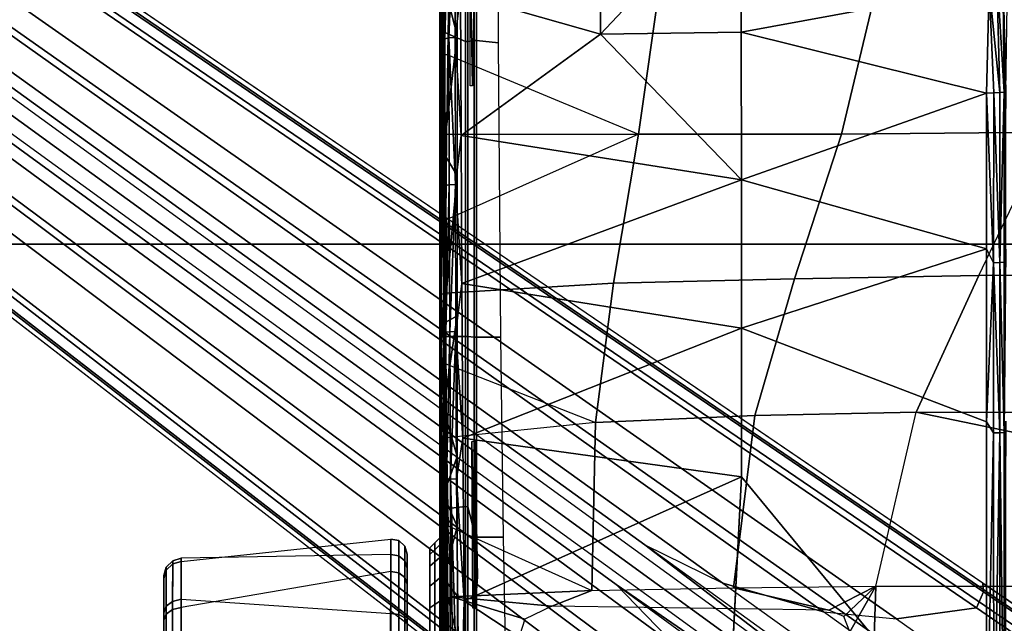
# Model space of a CAD drawing. Units: inches. Extents: x -2 to 159, y -6 to 115.
# Drawn here: x 21 to 25, y 24 to 27 of the extents above; entities that cross this region are included whole.
import ezdxf

# ---------------------------------------------------------------- set-up
doc = ezdxf.new("R2010")
doc.units = ezdxf.units.IN
doc.header["$MEASUREMENT"] = 0
for name, color, linetype in [('SEAT-BASE', 5, 'Continuous'), ('SEAT-CHASSIS', 5, 'Continuous'), ('SEAT-FABRIC', 5, 'Continuous')]:
    doc.layers.add(name, color=color, linetype=linetype)

# ---------------------------------------------------------------- blocks, each defined once
blk = doc.blocks.new('1cosm_midback_arms_0t')
at = {"layer": 'SEAT-BASE'}
for points in [[(7.2914, 10.7637, 4.6922), (0.4658, 1.9393, 7.7766), (0.4424, 1.9419, 7.726), (7.2698, 10.763, 4.6427)], [(7.2698, 10.763, 4.6427), (6.8454, 10.211, 4.77), (0.9754, 2.6298, 7.4436), (0.4424, 1.9419, 7.726)], [(7.3323, 10.7417, 4.7197), (0.508, 1.9129, 7.8018), (0.4658, 1.9393, 7.7766), (7.2914, 10.7637, 4.6922)], [(7.4859, 10.63, 4.7496), (0.7962, 1.7036, 7.8317), (0.508, 1.9129, 7.8018), (7.3323, 10.7417, 4.7197)], [(7.6412, 10.5172, 4.7597), (1.0852, 1.4936, 7.8418), (0.7962, 1.7036, 7.8317), (7.4859, 10.63, 4.7496)], [(7.7965, 10.4044, 4.7496), (1.3742, 1.2836, 7.8317), (1.0852, 1.4936, 7.8418), (7.6412, 10.5172, 4.7597)], [(7.9501, 10.2928, 4.7197), (1.6623, 1.0743, 7.8018), (1.3742, 1.2836, 7.8317), (7.7965, 10.4044, 4.7496)], [(7.9837, 10.2607, 4.6922), (1.7004, 1.0423, 7.7766), (1.6623, 1.0743, 7.8018), (7.9501, 10.2928, 4.7197)], [(7.9897, 10.2399, 4.6427), (1.7101, 1.0208, 7.726), (1.7004, 1.0423, 7.7766), (7.9837, 10.2607, 4.6922)], [(1.7101, 1.0208, 7.726), (2.1997, 1.7404, 7.4436), (7.5959, 9.6658, 4.77), (7.9897, 10.2399, 4.6427)], [(6.8454, 10.211, 4.77), (0.9754, 2.6298, 7.4436), (0.9834, 2.5971, 7.3655), (6.8519, 10.1815, 4.7009)], [(6.8519, 10.1815, 4.7009), (0.9834, 2.5971, 7.3655), (1.0298, 2.5447, 7.3173), (6.8892, 10.1359, 4.6539)], [(6.8892, 10.1359, 4.6539), (1.0298, 2.5447, 7.3173), (1.343, 2.6014, 7.1322), (6.9772, 10.0734, 4.5728)], [(6.8892, 10.1359, 4.6539), (1.0298, 2.5447, 7.3173), (1.343, 2.6014, 7.1322), (6.9772, 10.0734, 4.5728)], [(6.9772, 10.0734, 4.5728), (1.343, 2.6014, 7.1322), (1.6073, 2.7163, 6.9012), (7.0442, 10.0311, 4.4629)], [(6.9772, 10.0734, 4.5728), (1.343, 2.6014, 7.1322), (1.6073, 2.7163, 6.9012), (7.0442, 10.0311, 4.4629)], [(7.0442, 10.0311, 4.4629), (1.6073, 2.7163, 6.9012), (1.9486, 2.9467, 6.4814), (7.1217, 9.9895, 4.2405)], [(7.0442, 10.0311, 4.4629), (1.6073, 2.7163, 6.9012), (1.9486, 2.9467, 6.4814), (7.1217, 9.9895, 4.2405)], [(2.1944, 3.1839, 6.0034), (1.3582, 1.9698, 5.1688), (7.0015, 9.7371, 3.5866), (7.1552, 9.976, 4.0039)], [(7.1217, 9.9895, 4.2405), (1.9486, 2.9467, 6.4814), (2.1944, 3.1839, 6.0034), (7.1552, 9.976, 4.0039)], [(7.1217, 9.9895, 4.2405), (1.9486, 2.9467, 6.4814), (2.1944, 3.1839, 6.0034), (7.1552, 9.976, 4.0039)], [(7.2766, 9.8878, 4.0039), (7.097, 9.6677, 3.5866), (1.4537, 1.9004, 5.1688), (2.35, 3.0708, 6.0034)], [(7.2766, 9.8878, 4.0039), (2.35, 3.0708, 6.0034), (2.2003, 2.7638, 6.4814), (7.2999, 9.86, 4.2405)], [(7.2766, 9.8878, 4.0039), (2.35, 3.0708, 6.0034), (2.2003, 2.7638, 6.4814), (7.2999, 9.86, 4.2405)], [(7.2999, 9.86, 4.2405), (2.2003, 2.7638, 6.4814), (2.0867, 2.368, 6.9012), (7.3634, 9.7992, 4.4629)], [(7.2999, 9.86, 4.2405), (2.2003, 2.7638, 6.4814), (2.0867, 2.368, 6.9012), (7.3634, 9.7992, 4.4629)], [(7.3634, 9.7992, 4.4629), (2.0867, 2.368, 6.9012), (2.0591, 2.0811, 7.1322), (7.4243, 9.7486, 4.5728)], [(7.3634, 9.7992, 4.4629), (2.0867, 2.368, 6.9012), (2.0591, 2.0811, 7.1322), (7.4243, 9.7486, 4.5728)], [(1.4537, 1.9004, 5.1688), (1.3582, 1.9698, 5.1688), (7.0015, 9.7371, 3.5866), (7.097, 9.6677, 3.5866)], [(7.4243, 9.7486, 4.5728), (2.0591, 2.0811, 7.1322), (2.102, 1.7658, 7.3173), (7.5109, 9.6842, 4.6539)], [(7.4243, 9.7486, 4.5728), (2.0591, 2.0811, 7.1322), (2.102, 1.7658, 7.3173), (7.5109, 9.6842, 4.6539)], [(7.5109, 9.6842, 4.6539), (2.102, 1.7658, 7.3173), (2.1661, 1.7378, 7.3655), (7.5658, 9.6628, 4.7009)], [(7.5658, 9.6628, 4.7009), (2.1661, 1.7378, 7.3655), (2.1997, 1.7404, 7.4436), (7.5959, 9.6658, 4.77)], [(1.1852, 1.9075, 6.8147), (1.9486, 2.9467, 6.4814), (2.1944, 3.1839, 6.0034), (1.3052, 1.9665, 6.3616)], [(1.3052, 1.9665, 6.3616), (1.3582, 1.9698, 5.1688), (2.1944, 3.1839, 6.0034)], [(1.4669, 1.849, 6.3616), (2.35, 3.0708, 6.0034), (2.2003, 2.7638, 6.4814), (1.4479, 1.7166, 6.8147)], [(2.35, 3.0708, 6.0034), (2.35, 3.0708, 6.0034), (1.4537, 1.9004, 5.1688), (1.4669, 1.849, 6.3616)], [(2.2003, 2.7638, 6.4814), (1.4479, 1.7166, 6.8147), (1.4493, 1.4787, 7.183), (2.0867, 2.368, 6.9012)], [(1.4493, 1.4787, 7.183), (2.0867, 2.368, 6.9012), (2.0591, 2.0811, 7.1322), (1.5, 1.2924, 7.3847)], [(2.0591, 2.0811, 7.1322), (1.5, 1.2924, 7.3847), (1.6412, 1.0936, 7.5321), (2.102, 1.7658, 7.3173)], [(2.102, 1.7658, 7.3173), (1.6413, 1.0936, 7.5321), (1.7063, 1.0642, 7.5804), (2.1661, 1.7378, 7.3655)], [(2.1661, 1.7378, 7.3655), (1.7063, 1.0642, 7.5804), (1.7401, 1.0658, 7.6596), (2.1997, 1.7404, 7.4436)], [(1.7401, 1.0658, 7.6596), (1.7401, 1.0658, 7.6596), (2.1997, 1.7404, 7.4436), (1.7101, 1.0208, 7.726)]]:
    blk.add_3dface(points, dxfattribs=at)
at = {"layer": 'SEAT-CHASSIS'}
for points in [[(1.7715, 4.964, 16.0053), (1.4891, 4.964, 14.6993), (1.8149, 4.964, 14.7386), (2.0536, 4.964, 15.8334)], [(1.7814, 4.9538, 16.0379), (2.078, 4.9538, 15.8572), (2.0536, 4.964, 15.8334), (1.7715, 4.964, 16.0053)], [(2.1088, 4.9538, 14.9055), (1.8271, 4.9538, 14.7069), (1.8149, 4.964, 14.7386), (2.083, 4.964, 14.9277)], [(1.8149, 4.964, 14.7386), (2.0536, 4.964, 15.8334), (2.2183, 4.964, 15.5511), (2.083, 4.964, 14.9277)], [(2.078, 4.9538, 15.8572), (2.2511, 4.9538, 15.5606), (2.2183, 4.964, 15.5511), (2.0536, 4.964, 15.8334)], [(2.2632, 4.9538, 15.2165), (2.1088, 4.9538, 14.9055), (2.083, 4.964, 14.9277), (2.2299, 4.964, 15.2236)], [(2.2183, 4.964, 15.5511), (2.083, 4.964, 14.9277), (2.2297, 4.964, 15.2227)], [(2.2511, 4.9538, 15.5606), (2.2632, 4.9538, 15.2165), (2.2299, 4.964, 15.2236), (2.2183, 4.964, 15.5511)], [(1.7888, 4.9289, 16.0622), (2.0961, 4.9288, 15.8749), (2.078, 4.9538, 15.8572), (1.7814, 4.9538, 16.0379)], [(1.7922, 4.895, 16.0724), (2.1038, 4.8949, 15.8824), (2.0961, 4.9288, 15.8749), (1.7888, 4.9289, 16.0622)], [(2.128, 4.9288, 14.889), (1.8363, 4.929, 14.6832), (1.8271, 4.9538, 14.7069), (2.1088, 4.9538, 14.9055)], [(2.1362, 4.8949, 14.882), (1.8402, 4.8952, 14.673), (1.8363, 4.929, 14.6832), (2.128, 4.9288, 14.889)], [(2.0961, 4.9288, 15.8749), (2.2754, 4.9287, 15.5676), (2.2511, 4.9538, 15.5606), (2.078, 4.9538, 15.8572)], [(2.1038, 4.8949, 15.8824), (2.2856, 4.8948, 15.5705), (2.2754, 4.9287, 15.5676), (2.0961, 4.9288, 15.8749)], [(2.2879, 4.9287, 15.2112), (2.128, 4.9288, 14.889), (2.1088, 4.9538, 14.9055), (2.2632, 4.9538, 15.2165)], [(2.2983, 4.8948, 15.209), (2.1362, 4.8949, 14.882), (2.128, 4.9288, 14.889), (2.2879, 4.9287, 15.2112)], [(2.2754, 4.9287, 15.5676), (2.2879, 4.9287, 15.2112), (2.2632, 4.9538, 15.2165), (2.2511, 4.9538, 15.5606)], [(2.2856, 4.8948, 15.5705), (2.2983, 4.8948, 15.209), (2.2879, 4.9287, 15.2112), (2.2754, 4.9287, 15.5676)], [(2.1362, 4.8949, 14.882), (2.0807, 4.0701, 14.7396), (1.7261, 4.0704, 14.5691), (1.8402, 4.8952, 14.673)], [(1.7922, 4.895, 16.0724), (1.9613, 4.0712, 16.078), (2.2454, 4.0707, 15.8106), (2.1038, 4.8949, 15.8824)], [(2.3131, 4.0701, 15.0533), (2.2983, 4.8948, 15.209), (2.1362, 4.8949, 14.882), (2.0807, 4.0701, 14.7396)], [(2.2454, 4.0707, 15.8106), (2.1038, 4.8949, 15.8824), (2.2856, 4.8948, 15.5705), (2.373, 4.0703, 15.4394)], [(2.2856, 4.8948, 15.5705), (2.373, 4.0703, 15.4394), (2.3131, 4.0701, 15.0533), (2.2983, 4.8948, 15.209)], [(2.0807, 4.0701, 14.7396), (1.7261, 4.0704, 14.5691), (1.7249, 4.0386, 14.5749), (2.0769, 4.0385, 14.7442)], [(1.9613, 4.0712, 16.078), (2.2454, 4.0707, 15.8106), (2.2405, 4.0388, 15.8075), (1.9585, 4.0391, 16.0731)], [(2.3131, 4.0701, 15.0533), (2.0807, 4.0701, 14.7396), (2.0769, 4.0385, 14.7442), (2.3075, 4.0384, 15.0557)], [(2.2454, 4.0707, 15.8106), (2.373, 4.0703, 15.4394), (2.367, 4.0385, 15.4389), (2.2405, 4.0388, 15.8075)], [(2.373, 4.0703, 15.4394), (2.3131, 4.0701, 15.0533), (2.3075, 4.0384, 15.0557), (2.367, 4.0385, 15.4389)], [(2.0769, 4.0385, 14.7442), (1.7249, 4.0386, 14.5749), (1.7205, 4.0147, 14.5962), (2.063, 4.0147, 14.761)], [(1.9585, 4.0391, 16.0731), (2.2405, 4.0388, 15.8075), (2.2222, 4.0148, 15.7956), (1.9478, 4.0149, 16.0541)], [(2.3075, 4.0384, 15.0557), (2.0769, 4.0385, 14.7442), (2.063, 4.0147, 14.761), (2.2875, 4.0147, 15.0641)], [(2.2405, 4.0388, 15.8075), (2.367, 4.0385, 15.4389), (2.3453, 4.0147, 15.4369), (2.2222, 4.0148, 15.7956)], [(2.367, 4.0385, 15.4389), (2.3075, 4.0384, 15.0557), (2.2875, 4.0147, 15.0641), (2.3453, 4.0147, 15.4369)], [(2.063, 4.0147, 14.761), (1.7205, 4.0147, 14.5962), (1.7142, 4.0059, 14.6266), (2.0432, 4.0059, 14.7849)], [(1.9478, 4.0149, 16.0541), (2.2222, 4.0148, 15.7956), (2.196, 4.0059, 15.7787), (1.9325, 4.0059, 16.0268)], [(2.2875, 4.0147, 15.0641), (2.063, 4.0147, 14.761), (2.0432, 4.0059, 14.7849), (2.2589, 4.0059, 15.076)], [(2.2222, 4.0148, 15.7956), (2.3453, 4.0147, 15.4369), (2.3144, 4.0059, 15.4342), (2.196, 4.0059, 15.7787)], [(2.3453, 4.0147, 15.4369), (2.2875, 4.0147, 15.0641), (2.2589, 4.0059, 15.076), (2.3144, 4.0059, 15.4342)], [(1.9402, 3.9173, 15.0019), (2.1029, 3.9173, 14.8081), (1.8703, 3.9173, 14.6565), (1.7672, 3.9173, 14.8869)], [(2.1884, 3.9173, 15.8254), (1.9405, 3.9173, 15.7273), (1.7727, 3.9173, 15.8404), (1.9844, 3.9173, 16.0137)], [(2.1029, 3.9173, 14.8081), (2.1164, 3.8976, 14.7939), (1.8779, 3.8976, 14.6383), (1.8703, 3.9173, 14.6565)], [(2.2663, 3.9173, 15.0326), (2.1029, 3.9173, 14.8081), (1.9402, 3.9173, 15.0019), (1.9676, 3.9173, 15.0432)], [(1.9679, 3.9173, 15.686), (1.9405, 3.9173, 15.7273), (2.1884, 3.9173, 15.8254)], [(1.9676, 3.9173, 15.0432), (1.9772, 3.9173, 15.0919), (2.2663, 3.9173, 15.0326)], [(2.1884, 3.9173, 15.8254), (2.312, 3.9173, 15.5768), (1.9775, 3.9173, 15.6373), (1.9679, 3.9173, 15.686)], [(1.9775, 3.9173, 15.6373), (2.312, 3.9173, 15.5768), (2.2663, 3.9173, 15.0326), (1.9772, 3.9173, 15.0919)], [(1.9844, 3.9173, 16.0137), (1.9949, 3.8976, 16.0304), (2.2041, 3.8976, 15.8372), (2.1884, 3.9173, 15.8254)], [(2.2663, 3.9173, 15.0326), (2.284, 3.8976, 15.0241), (2.1164, 3.8976, 14.7939), (2.1029, 3.9173, 14.8081)], [(2.1884, 3.9173, 15.8254), (2.2041, 3.8976, 15.8372), (2.3309, 3.8976, 15.5822), (2.312, 3.9173, 15.5768)], [(2.3392, 3.9173, 15.3005), (2.3588, 3.8976, 15.2989), (2.284, 3.8976, 15.0241), (2.2663, 3.9173, 15.0326)], [(2.2663, 3.9173, 15.0326), (2.312, 3.9173, 15.5768), (2.3392, 3.9173, 15.3005)], [(2.312, 3.9173, 15.5768), (2.3309, 3.8976, 15.5822), (2.3588, 3.8976, 15.2989), (2.3392, 3.9173, 15.3005)], [(2.0057, 3.878, 16.0468), (1.7347, 3.878, 16.1557), (5.6686, 3.878, 16.0913), (5.3899, 3.878, 16.0358)], [(5.6686, 3.878, 16.0913), (1.7347, 3.878, 16.1557), (3.1715, 3.878, 16.5146), (4.3659, 3.878, 16.4994)], [(3.1715, 3.878, 16.5146), (1.7347, 3.878, 16.1557), (2.5548, 3.878, 16.4578), (3.1715, 3.878, 16.5146)], [(2.5548, 3.878, 16.4578), (1.7347, 3.878, 16.1557), (1.9479, 3.878, 16.3348)], [(1.8842, 3.878, 14.6196), (2.1137, 3.878, 14.2007), (1.885, 3.878, 14.0681), (1.856, 3.878, 14.6209)], [(2.1164, 3.8976, 14.7939), (2.1291, 3.878, 14.7787), (1.8842, 3.878, 14.6196), (1.8779, 3.8976, 14.6383)], [(2.2134, 3.8717, 16.4796), (2.2134, 3.8717, 16.4796), (1.881, 3.8625, 16.4031), (1.8893, 3.8744, 16.4142)], [(2.1291, 3.878, 14.7787), (2.7536, 3.878, 14.5418), (2.3998, 3.878, 14.3742), (1.8842, 3.878, 14.6196)], [(1.8842, 3.878, 14.6196), (2.3998, 3.878, 14.3742), (2.1137, 3.878, 14.2007), (1.8842, 3.878, 14.6196)], [(2.1137, 3.878, 14.2007), (1.885, 3.878, 14.0681), (1.901, 3.8618, 14.0309), (2.1344, 3.8651, 14.1703)], [(2.2134, 3.8717, 16.4796), (2.2134, 3.8717, 16.4796), (1.8893, 3.8744, 16.4142), (2.1884, 3.8767, 16.4841)], [(1.9403, 3.8583, 16.3532), (1.9479, 3.878, 16.3348), (2.5548, 3.878, 16.4578), (2.5506, 3.8583, 16.4771)], [(1.9949, 3.8976, 16.0304), (2.0057, 3.878, 16.0468), (2.2202, 3.878, 15.8486), (2.2041, 3.8976, 15.8372)], [(5.3899, 3.878, 16.0358), (5.1536, 3.878, 15.878), (2.2202, 3.878, 15.8486), (2.0057, 3.878, 16.0468)], [(2.3998, 3.878, 14.3742), (2.1137, 3.878, 14.2007), (2.1344, 3.8651, 14.1703), (2.4149, 3.8688, 14.3465)], [(2.284, 3.8976, 15.0241), (2.3013, 3.878, 15.0146), (2.1291, 3.878, 14.7787), (2.1164, 3.8976, 14.7939)], [(2.6425, 3.8771, 16.5586), (2.6425, 3.8771, 16.5586), (2.1268, 3.8532, 17.0245), (3.0305, 3.8597, 16.9851)], [(2.3013, 3.878, 15.0146), (3.3317, 3.878, 14.7178), (3.0485, 3.878, 14.646), (2.1291, 3.878, 14.7787)], [(2.1291, 3.878, 14.7787), (3.0485, 3.878, 14.646), (2.7536, 3.878, 14.5418)], [(2.2134, 3.8717, 16.4796), (2.2134, 3.8717, 16.4796), (2.1884, 3.8767, 16.4841), (2.5532, 3.8746, 16.5341)], [(2.2041, 3.8976, 15.8372), (2.2202, 3.878, 15.8486), (2.3501, 3.878, 15.587), (2.3309, 3.8976, 15.5822)], [(2.2175, 3.8622, 16.4743), (2.2175, 3.8622, 16.4743), (2.2134, 3.8717, 16.4796), (2.5532, 3.8746, 16.5341)], [(2.5478, 3.8628, 16.5245), (2.5478, 3.8628, 16.5245), (2.2175, 3.8622, 16.4743), (2.5532, 3.8746, 16.5341)], [(2.3501, 3.878, 15.587), (2.2202, 3.878, 15.8486), (5.1536, 3.878, 15.878), (4.9957, 3.878, 15.6417)], [(2.3588, 3.8976, 15.2989), (2.3783, 3.878, 15.2963), (2.3013, 3.878, 15.0146), (2.284, 3.8976, 15.0241)], [(3.6247, 3.878, 14.7645), (3.3317, 3.878, 14.7178), (2.3013, 3.878, 15.0146), (2.3783, 3.878, 15.2963)], [(2.3309, 3.8976, 15.5822), (2.3501, 3.878, 15.587), (2.3783, 3.878, 15.2963), (2.3588, 3.8976, 15.2989)], [(4.9957, 3.878, 15.6417), (4.9403, 3.878, 15.3629), (2.3783, 3.878, 15.2963), (2.3501, 3.878, 15.587)], [(4.9403, 3.878, 15.3629), (3.9657, 3.878, 14.7848), (3.6247, 3.878, 14.7645), (2.3783, 3.878, 15.2963)], [(2.7536, 3.878, 14.5418), (2.3998, 3.878, 14.3742), (2.4149, 3.8688, 14.3465), (2.7641, 3.871, 14.516)], [(2.8888, 3.8741, 16.5643), (2.8888, 3.8741, 16.5643), (2.5478, 3.8628, 16.5245), (2.5532, 3.8746, 16.5341)], [(2.5506, 3.8583, 16.4771), (2.5548, 3.878, 16.4578), (3.1715, 3.878, 16.5146), (3.1708, 3.8583, 16.5343)], [(2.6425, 3.8771, 16.5586), (2.6425, 3.8771, 16.5586), (2.8888, 3.8741, 16.5643), (2.5532, 3.8746, 16.5341)], [(3.0485, 3.878, 14.646), (2.7536, 3.878, 14.5418), (2.7641, 3.871, 14.516), (3.0563, 3.8716, 14.6204)], [(3.2213, 3.8626, 16.5688), (3.2213, 3.8626, 16.5688), (2.8853, 3.8633, 16.556), (3.2183, 3.8744, 16.5771)], [(3.2183, 3.8744, 16.5771), (3.2183, 3.8744, 16.5771), (2.8888, 3.8741, 16.5643), (3.4507, 3.8771, 16.5967)], [(3.3317, 3.878, 14.7178), (3.0485, 3.878, 14.646), (3.0563, 3.8716, 14.6204), (3.3371, 3.8716, 14.6916)], [(4.3659, 3.878, 16.4994), (4.3671, 3.8583, 16.519), (3.1708, 3.8583, 16.5343), (3.1715, 3.878, 16.5146)], [(3.2183, 3.8744, 16.5771), (3.2183, 3.8744, 16.5771), (3.4507, 3.8771, 16.5967), (3.8933, 3.8747, 16.5737)], [(3.8933, 3.8747, 16.5737), (3.8933, 3.8747, 16.5737), (3.8929, 3.8629, 16.5645), (3.2183, 3.8744, 16.5771)], [(3.8929, 3.8629, 16.5645), (3.8929, 3.8629, 16.5645), (3.2213, 3.8626, 16.5688), (3.2183, 3.8744, 16.5771)], [(3.6247, 3.878, 14.7645), (3.3317, 3.878, 14.7178), (3.3371, 3.8716, 14.6916), (3.6277, 3.8712, 14.7372)], [(3.9657, 3.878, 14.7848), (3.6247, 3.878, 14.7645), (3.6277, 3.8712, 14.7372), (3.9659, 3.8704, 14.7558)], [(4.5746, 3.8748, 16.5303), (4.5746, 3.8748, 16.5303), (4.5653, 3.8626, 16.5219), (3.8929, 3.8629, 16.5645)], [(3.8929, 3.8629, 16.5645), (3.8929, 3.8629, 16.5645), (3.8933, 3.8747, 16.5737), (4.5746, 3.8748, 16.5303)], [(3.8933, 3.8747, 16.5737), (3.8933, 3.8747, 16.5737), (4.3569, 3.8771, 16.5618), (4.5746, 3.8748, 16.5303)], [(4.2838, 3.878, 14.7711), (3.9657, 3.878, 14.7848), (3.9659, 3.8704, 14.7558), (4.2809, 3.8692, 14.7404)], [(4.9403, 3.878, 15.3629), (4.2838, 3.878, 14.7711), (3.9657, 3.878, 14.7848)], [(4.6034, 3.878, 14.7256), (4.2838, 3.878, 14.7711), (4.2809, 3.8692, 14.7404), (4.5971, 3.8677, 14.6929)], [(4.9957, 3.878, 15.0842), (4.6034, 3.878, 14.7256), (4.2838, 3.878, 14.7711), (4.9403, 3.878, 15.3629)], [(5.5526, 3.878, 16.3633), (5.5559, 3.8583, 16.3827), (4.3671, 3.8583, 16.519), (4.3659, 3.878, 16.4994)], [(5.6686, 3.878, 16.0913), (4.3659, 3.878, 16.4994), (5.5526, 3.878, 16.3633)], [(2.1268, 3.8532, 17.0245), (2.1268, 3.8532, 17.0245), (1.4479, 3.8385, 17.066), (2.6078, 3.8513, 17.0328)], [(1.4479, 3.8385, 17.066), (1.4479, 3.8385, 17.066), (2.609, 3.8352, 17.0573), (2.6078, 3.8513, 17.0328)], [(1.4484, 3.8228, 17.0896), (1.4484, 3.8228, 17.0896), (2.609, 3.8352, 17.0573), (1.4479, 3.8385, 17.066)], [(2.5013, 3.7767, 16.4696), (2.4923, 3.8583, 16.4682), (1.8264, 3.8583, 16.3223), (1.844, 3.7767, 16.3272)], [(2.2134, 3.8717, 16.4796), (2.2134, 3.8717, 16.4796), (2.2175, 3.8622, 16.4743), (1.881, 3.8625, 16.4031)], [(1.9853, 3.8096, 16.4272), (1.9853, 3.8096, 16.4272), (1.881, 3.8625, 16.4031), (2.2175, 3.8622, 16.4743)], [(2.1344, 3.8651, 14.1703), (1.901, 3.8618, 14.0309), (1.9083, 3.8223, 14.0139), (2.1461, 3.8322, 14.1531)], [(2.1499, 3.8097, 16.4614), (2.1499, 3.8097, 16.4614), (1.9853, 3.8096, 16.4272), (2.2175, 3.8622, 16.4743)], [(2.6078, 3.8513, 17.0328), (2.6078, 3.8513, 17.0328), (3.0305, 3.8597, 16.9851), (2.1268, 3.8532, 17.0245)], [(2.4149, 3.8688, 14.3465), (2.1344, 3.8651, 14.1703), (2.1461, 3.8322, 14.1531), (2.4253, 3.8443, 14.3274)], [(2.4253, 3.8443, 14.3274), (2.1706, 3.2795, 14.0721), (2.1461, 3.8322, 14.1531)], [(2.1499, 3.8097, 16.4614), (2.1499, 3.8097, 16.4614), (2.2175, 3.8622, 16.4743), (2.4232, 3.8097, 16.5074)], [(2.7721, 3.8517, 14.4963), (2.4253, 3.8443, 14.3274), (2.1706, 3.2795, 14.0721), (2.8319, 3.2646, 14.2653)], [(2.2175, 3.8622, 16.4743), (2.2175, 3.8622, 16.4743), (2.5478, 3.8628, 16.5245), (2.4232, 3.8097, 16.5074)], [(2.7641, 3.871, 14.516), (2.4149, 3.8688, 14.3465), (2.4253, 3.8443, 14.3274), (2.7721, 3.8517, 14.4963)], [(2.4232, 3.8097, 16.5074), (2.4232, 3.8097, 16.5074), (2.5478, 3.8628, 16.5245), (2.6985, 3.8097, 16.5404)], [(3.1708, 3.7767, 16.5343), (3.1708, 3.8583, 16.5343), (2.4923, 3.8583, 16.4682), (2.5013, 3.7767, 16.4696)], [(2.5478, 3.8628, 16.5245), (2.5478, 3.8628, 16.5245), (2.8853, 3.8633, 16.556), (2.6985, 3.8097, 16.5404)], [(3.0305, 3.8597, 16.9851), (3.0305, 3.8597, 16.9851), (2.6078, 3.8513, 17.0328), (3.187, 3.8543, 16.9999)], [(2.6078, 3.8513, 17.0328), (2.6078, 3.8513, 17.0328), (3.1887, 3.8382, 17.0243), (3.187, 3.8543, 16.9999)], [(2.6078, 3.8513, 17.0328), (2.6078, 3.8513, 17.0328), (2.609, 3.8352, 17.0573), (3.1887, 3.8382, 17.0243)], [(3.1887, 3.8382, 17.0243), (3.1887, 3.8382, 17.0243), (2.609, 3.8352, 17.0573), (3.19, 3.8143, 17.0412)], [(3.2525, 3.8097, 16.5687), (3.2525, 3.8097, 16.5687), (2.6985, 3.8097, 16.5404), (2.8853, 3.8633, 16.556)], [(3.0563, 3.8716, 14.6204), (2.7641, 3.871, 14.516), (2.7721, 3.8517, 14.4963), (3.0623, 3.8538, 14.6004)], [(3.0623, 3.8538, 14.6004), (2.8319, 3.2646, 14.2653), (2.7721, 3.8517, 14.4963)], [(3.3413, 3.8538, 14.6711), (3.0623, 3.8538, 14.6004), (2.8319, 3.2646, 14.2653), (3.3802, 3.194, 14.3771)], [(3.2213, 3.8626, 16.5688), (3.2213, 3.8626, 16.5688), (3.2525, 3.8097, 16.5687), (2.8853, 3.8633, 16.556)], [(3.0305, 3.8597, 16.9851), (3.0305, 3.8597, 16.9851), (3.187, 3.8543, 16.9999), (3.7653, 3.8563, 16.9543)], [(3.3371, 3.8716, 14.6916), (3.0563, 3.8716, 14.6204), (3.0623, 3.8538, 14.6004), (3.3413, 3.8538, 14.6711)], [(4.3311, 3.7767, 16.5212), (4.3671, 3.8583, 16.519), (3.1708, 3.8583, 16.5343), (3.1708, 3.7767, 16.5343)], [(3.7676, 3.8402, 16.9787), (3.7676, 3.8402, 16.9787), (3.7653, 3.8563, 16.9543), (3.187, 3.8543, 16.9999)], [(3.187, 3.8543, 16.9999), (3.187, 3.8543, 16.9999), (3.1887, 3.8382, 17.0243), (3.7676, 3.8402, 16.9787)], [(3.1887, 3.8382, 17.0243), (3.1887, 3.8382, 17.0243), (3.7692, 3.8163, 16.9955), (3.7676, 3.8402, 16.9787)], [(3.19, 3.8143, 17.0412), (3.19, 3.8143, 17.0412), (3.7692, 3.8163, 16.9955), (3.1887, 3.8382, 17.0243)], [(3.8036, 3.8097, 16.5667), (3.8036, 3.8097, 16.5667), (3.2213, 3.8626, 16.5688), (3.8929, 3.8629, 16.5645)], [(3.2213, 3.8626, 16.5688), (3.2213, 3.8626, 16.5688), (3.8036, 3.8097, 16.5667), (3.2525, 3.8097, 16.5687)], [(3.6277, 3.8712, 14.7372), (3.3371, 3.8716, 14.6916), (3.3413, 3.8538, 14.6711), (3.6301, 3.8525, 14.7162)], [(3.6301, 3.8525, 14.7162), (3.3413, 3.8538, 14.6711), (3.3802, 3.194, 14.3771), (3.9671, 3.0951, 14.4425)], [(3.9659, 3.8704, 14.7558), (3.6277, 3.8712, 14.7372), (3.6301, 3.8525, 14.7162), (3.966, 3.8496, 14.7343)], [(3.6301, 3.8525, 14.7162), (3.966, 3.8496, 14.7343), (3.9671, 3.0951, 14.4425)], [(4.2583, 3.8635, 16.8793), (4.2583, 3.8635, 16.8793), (3.7653, 3.8563, 16.9543), (4.3424, 3.8577, 16.8947)], [(4.3453, 3.8416, 16.9191), (4.3453, 3.8416, 16.9191), (4.3424, 3.8577, 16.8947), (3.7653, 3.8563, 16.9543)], [(3.7653, 3.8563, 16.9543), (3.7653, 3.8563, 16.9543), (3.7676, 3.8402, 16.9787), (4.3453, 3.8416, 16.9191)], [(4.3453, 3.8416, 16.9191), (4.3453, 3.8416, 16.9191), (3.7676, 3.8402, 16.9787), (3.7692, 3.8163, 16.9955)], [(4.3473, 3.8177, 16.9359), (4.3473, 3.8177, 16.9359), (4.3453, 3.8416, 16.9191), (3.7692, 3.8163, 16.9955)], [(3.8036, 3.8097, 16.5667), (3.8036, 3.8097, 16.5667), (3.8929, 3.8629, 16.5645), (4.3553, 3.8097, 16.5389)], [(4.5653, 3.8626, 16.5219), (4.5653, 3.8626, 16.5219), (4.3553, 3.8097, 16.5389), (3.8929, 3.8629, 16.5645)], [(4.2809, 3.8692, 14.7404), (3.9659, 3.8704, 14.7558), (3.966, 3.8496, 14.7343), (4.2789, 3.8457, 14.7187)], [(4.2789, 3.8457, 14.7187), (3.9671, 3.0951, 14.4425), (3.966, 3.8496, 14.7343)], [(4.5929, 3.8405, 14.6716), (4.2789, 3.8457, 14.7187), (3.9671, 3.0951, 14.4425), (4.5754, 3.0086, 14.4538)], [(4.3424, 3.8577, 16.8947), (4.3424, 3.8577, 16.8947), (4.9177, 3.8585, 16.8201), (4.2583, 3.8635, 16.8793)], [(4.5971, 3.8677, 14.6929), (4.2809, 3.8692, 14.7404), (4.2789, 3.8457, 14.7187), (4.5929, 3.8405, 14.6716)], [(5.4846, 3.7767, 16.3944), (5.5559, 3.8583, 16.3827), (4.3671, 3.8583, 16.519), (4.3311, 3.7767, 16.5212)], [(4.9212, 3.8424, 16.8443), (4.9212, 3.8424, 16.8443), (4.9177, 3.8585, 16.8201), (4.3424, 3.8577, 16.8947)], [(4.3424, 3.8577, 16.8947), (4.3424, 3.8577, 16.8947), (4.3453, 3.8416, 16.9191), (4.9212, 3.8424, 16.8443)], [(4.9236, 3.8185, 16.8611), (4.9236, 3.8185, 16.8611), (4.9212, 3.8424, 16.8443), (4.3453, 3.8416, 16.9191)], [(4.3473, 3.8177, 16.9359), (4.3473, 3.8177, 16.9359), (4.9236, 3.8185, 16.8611), (4.3453, 3.8416, 16.9191)], [(4.3553, 3.8097, 16.5389), (4.3553, 3.8097, 16.5389), (4.5653, 3.8626, 16.5219), (4.9052, 3.8097, 16.4853)], [(1.4484, 3.8228, 17.0896), (1.4484, 3.8228, 17.0896), (1.4489, 3.7998, 17.1061), (2.609, 3.8352, 17.0573)], [(2.61, 3.8113, 17.0742), (2.61, 3.8113, 17.0742), (2.609, 3.8352, 17.0573), (1.4489, 3.7998, 17.1061)], [(2.61, 3.8113, 17.0742), (2.61, 3.8113, 17.0742), (1.4489, 3.7998, 17.1061), (2.1298, 3.7811, 17.0995)], [(2.1298, 3.7811, 17.0995), (2.1298, 3.7811, 17.0995), (1.4489, 3.7998, 17.1061), (1.4494, 3.7724, 17.1134)], [(2.1461, 3.8322, 14.1531), (2.0575, 3.5433, 14.0561), (1.9103, 3.5907, 14.0031), (1.9083, 3.8223, 14.0139)], [(2.1461, 3.8322, 14.1531), (2.1098, 3.4366, 14.0668), (2.0575, 3.5433, 14.0561)], [(2.1461, 3.8322, 14.1531), (2.1706, 3.2795, 14.0721), (2.1098, 3.4366, 14.0668), (2.1461, 3.8322, 14.1531)], [(2.1298, 3.7811, 17.0995), (2.1298, 3.7811, 17.0995), (2.77, 3.7871, 17.0731), (2.61, 3.8113, 17.0742)], [(3.19, 3.8143, 17.0412), (3.19, 3.8143, 17.0412), (2.609, 3.8352, 17.0573), (2.61, 3.8113, 17.0742)], [(2.61, 3.8113, 17.0742), (2.61, 3.8113, 17.0742), (2.77, 3.7871, 17.0731), (3.19, 3.8143, 17.0412)], [(3.3795, 3.7909, 17.0344), (3.3795, 3.7909, 17.0344), (3.19, 3.8143, 17.0412), (2.77, 3.7871, 17.0731)], [(3.19, 3.8143, 17.0412), (3.19, 3.8143, 17.0412), (3.3795, 3.7909, 17.0344), (3.7692, 3.8163, 16.9955)], [(3.3795, 3.7909, 17.0344), (3.3795, 3.7909, 17.0344), (3.9611, 3.7937, 16.9839), (3.7692, 3.8163, 16.9955)], [(3.9611, 3.7937, 16.9839), (3.9611, 3.7937, 16.9839), (4.3473, 3.8177, 16.9359), (3.7692, 3.8163, 16.9955)], [(4.3473, 3.8177, 16.9359), (4.3473, 3.8177, 16.9359), (3.9611, 3.7937, 16.9839), (4.5183, 3.7956, 16.9218)], [(4.5183, 3.7956, 16.9218), (4.5183, 3.7956, 16.9218), (4.9236, 3.8185, 16.8611), (4.3473, 3.8177, 16.9359)], [(2.1298, 3.7811, 17.0995), (2.1298, 3.7811, 17.0995), (1.4494, 3.7724, 17.1134), (1.45, 2.7502, 17.1833)], [(2.1298, 3.7811, 17.0995), (2.1298, 3.7811, 17.0995), (1.45, 2.7502, 17.1833), (2.6184, 2.6904, 17.1653)], [(2.4039, 3.7426, 16.527), (2.5004, 3.7675, 16.4759), (1.8423, 3.7675, 16.3334), (1.6569, 3.7426, 16.3475)], [(2.5004, 3.7675, 16.4759), (2.5013, 3.7767, 16.4696), (1.844, 3.7767, 16.3272), (1.8423, 3.7675, 16.3334)], [(2.6184, 2.6904, 17.1653), (2.6184, 2.6904, 17.1653), (2.77, 3.7871, 17.0731), (2.1298, 3.7811, 17.0995)], [(3.168, 3.7426, 16.6066), (3.1705, 3.7675, 16.5407), (2.5004, 3.7675, 16.4759), (2.4039, 3.7426, 16.527)], [(3.1705, 3.7675, 16.5407), (3.1708, 3.7767, 16.5343), (2.5013, 3.7767, 16.4696), (2.5004, 3.7675, 16.4759)], [(2.77, 3.7871, 17.0731), (2.77, 3.7871, 17.0731), (2.6184, 2.6904, 17.1653), (3.203, 2.6907, 17.1424)], [(2.77, 3.7871, 17.0731), (2.77, 3.7871, 17.0731), (3.203, 2.6907, 17.1424), (3.3795, 3.7909, 17.0344)], [(4.3355, 3.7426, 16.5935), (4.3315, 3.7675, 16.5276), (3.1705, 3.7675, 16.5407), (3.168, 3.7426, 16.6066)], [(4.3315, 3.7675, 16.5276), (4.3311, 3.7767, 16.5212), (3.1708, 3.7767, 16.5343), (3.1705, 3.7675, 16.5407)], [(3.203, 2.6907, 17.1424), (3.203, 2.6907, 17.1424), (3.7868, 2.691, 17.1072), (3.3795, 3.7909, 17.0344)], [(3.7868, 2.691, 17.1072), (3.7868, 2.691, 17.1072), (3.9611, 3.7937, 16.9839), (3.3795, 3.7909, 17.0344)], [(3.9611, 3.7937, 16.9839), (3.9611, 3.7937, 16.9839), (3.7868, 2.691, 17.1072), (4.3607, 3.2449, 17.0057)], [(4.3607, 3.2449, 17.0057), (4.3607, 3.2449, 17.0057), (4.5183, 3.7956, 16.9218), (3.9611, 3.7937, 16.9839)], [(4.1572, 3.7493, 16.8678), (4.1572, 3.7493, 16.8678), (4.1564, 3.7585, 16.8611), (4.6871, 3.7583, 16.7985)], [(4.1572, 3.7493, 16.8678), (4.1572, 3.7493, 16.8678), (4.6871, 3.7583, 16.7985), (4.6834, 3.7405, 16.8079)], [(5.4856, 3.7675, 16.4006), (5.4846, 3.7767, 16.3944), (4.3311, 3.7767, 16.5212), (4.3315, 3.7675, 16.5276)], [(5.496, 3.7426, 16.4658), (5.4856, 3.7675, 16.4006), (4.3315, 3.7675, 16.5276), (4.3355, 3.7426, 16.5935)], [(4.5183, 3.7956, 16.9218), (4.5183, 3.7956, 16.9218), (4.3607, 3.2449, 17.0057), (4.9387, 3.245, 16.9336)], [(2.3807, 3.7334, 16.5294), (2.4039, 3.7426, 16.527), (1.6569, 3.7426, 16.3475), (1.6122, 3.7334, 16.3401)], [(2.3807, 3.627, 16.5294), (2.3807, 3.7334, 16.5294), (1.6122, 3.7334, 16.3401), (1.6122, 3.6122, 16.3401)], [(2.1007, 3.7477, 16.9966), (2.1007, 3.7477, 16.9966), (2.7577, 3.7513, 16.9716), (2.101, 3.7381, 17.0033)], [(2.7595, 3.7394, 16.9777), (2.7595, 3.7394, 16.9777), (2.101, 3.7381, 17.0033), (2.7577, 3.7513, 16.9716)], [(2.101, 3.7381, 17.0033), (2.101, 3.7381, 17.0033), (2.7595, 3.7394, 16.9777), (2.2247, 3.729, 17.0021)], [(3.1678, 3.7334, 16.613), (3.168, 3.7426, 16.6066), (2.4039, 3.7426, 16.527), (2.3807, 3.7334, 16.5294)], [(3.1678, 3.6374, 16.613), (3.1678, 3.7334, 16.613), (2.3807, 3.7334, 16.5294), (2.3807, 3.627, 16.5294)], [(4.3359, 3.7334, 16.5998), (4.3355, 3.7426, 16.5935), (3.168, 3.7426, 16.6066), (3.1678, 3.7334, 16.613)], [(4.3261, 3.6469, 16.6004), (4.3359, 3.7334, 16.5998), (3.1678, 3.7334, 16.613), (3.1678, 3.6374, 16.613)], [(5.5063, 3.6516, 16.4706), (5.497, 3.7334, 16.4721), (4.3359, 3.7334, 16.5998), (4.3261, 3.6469, 16.6004)], [(5.497, 3.7334, 16.4721), (5.496, 3.7426, 16.4658), (4.3355, 3.7426, 16.5935), (4.3359, 3.7334, 16.5998)], [(2.1706, 3.2795, 14.0721), (2.1817, 2.7214, 14.0351), (2.0935, 2.3473, 14.01), (2.1098, 3.4366, 14.0668)], [(2.8319, 3.2646, 14.2653), (2.1706, 3.2795, 14.0721), (2.1817, 2.7214, 14.0351), (2.8594, 2.6382, 14.1578)], [(3.3802, 3.194, 14.3771), (2.8319, 3.2646, 14.2653), (2.8594, 2.6382, 14.1578), (3.3981, 2.4815, 14.2374)], [(4.3688, 2.6912, 17.0564), (4.3688, 2.6912, 17.0564), (4.3607, 3.2449, 17.0057), (3.7868, 2.691, 17.1072)], [(4.3607, 3.2449, 17.0057), (4.3607, 3.2449, 17.0057), (4.9483, 2.6913, 16.9866), (4.9387, 3.245, 16.9336)], [(4.9483, 2.6913, 16.9866), (4.9483, 2.6913, 16.9866), (4.3607, 3.2449, 17.0057), (4.3688, 2.6912, 17.0564)], [(3.9671, 3.0951, 14.4425), (3.3802, 3.194, 14.3771), (3.3981, 2.4815, 14.2374), (3.9671, 2.2964, 14.3011)], [(4.5754, 3.0086, 14.4538), (3.9671, 3.0951, 14.4425), (3.9671, 2.2964, 14.3011), (4.5664, 2.1542, 14.3457)], [(2.0935, 2.3473, 14.01), (2.1817, 2.7214, 14.0351), (2.1878, 2.162, 14.0236), (2.0935, 2.3473, 14.01)], [(2.8594, 2.6382, 14.1578), (2.1817, 2.7214, 14.0351), (2.1878, 2.162, 14.0236), (2.873, 2.0029, 14.1245)], [(3.5153, 1.7262, 17.181), (3.5153, 1.7262, 17.181), (3.203, 2.6907, 17.1424), (2.8347, 1.7264, 17.2085)], [(3.203, 2.6907, 17.1424), (3.203, 2.6907, 17.1424), (3.5153, 1.7262, 17.181), (3.7868, 2.691, 17.1072)], [(3.7868, 2.691, 17.1072), (3.7868, 2.691, 17.1072), (3.5153, 1.7262, 17.181), (4.1285, 1.7259, 17.14)], [(4.1285, 1.7259, 17.14), (4.1285, 1.7259, 17.14), (4.3688, 2.6912, 17.0564), (3.7868, 2.691, 17.1072)], [(4.1285, 1.7259, 17.14), (4.1285, 1.7259, 17.14), (4.5486, 1.7162, 17.1003), (4.3688, 2.6912, 17.0564)], [(4.5486, 1.7162, 17.1003), (4.5486, 1.7162, 17.1003), (4.9483, 2.6913, 16.9866), (4.3688, 2.6912, 17.0564)], [(3.3981, 2.4815, 14.2374), (2.8594, 2.6382, 14.1578), (2.873, 2.0029, 14.1245), (3.41, 1.7563, 14.1941)], [(3.9671, 2.2964, 14.3011), (3.3981, 2.4815, 14.2374), (3.41, 1.7563, 14.1941), (3.9742, 1.4864, 14.2568)], [(2.0935, 2.3473, 14.01), (2.1878, 2.162, 14.0236), (2.068, 2.2882, 14.0054)], [(2.068, 2.2882, 14.0054), (2.1878, 2.162, 14.0236), (2.0087, 2.2639, 13.996)], [(4.5664, 2.1542, 14.3457), (3.9671, 2.2964, 14.3011), (3.9742, 1.4864, 14.2568), (4.5707, 1.2937, 14.311)], [(2.0087, 2.2639, 13.996), (2.1878, 2.162, 14.0236), (1.7861, 2.175, 13.9608), (1.7861, 2.26, 13.9609)], [(1.7861, 2.175, 13.9608), (2.1878, 2.162, 14.0236), (2.1869, 1.55, 14.0235), (1.7861, 1.4014, 13.9608)], [(2.873, 2.0029, 14.1245), (2.5929, 0.6533, 14.0846), (2.1861, 0.9379, 14.0233), (2.1878, 2.162, 14.0236)], [(2.8729, 0.2767, 14.1245), (2.5929, 0.6533, 14.0846), (2.873, 2.0029, 14.1245)], [(3.41, 0, 14.1941), (3.41, 1.7563, 14.1941), (2.873, 2.0029, 14.1245), (2.8729, 0.2767, 14.1245)], [(3.9742, 1.4864, 14.2568), (3.9742, 0, 14.2568), (3.41, 0, 14.1941), (3.41, 1.7563, 14.1941)], [(2.7915, 1.6992, 17.2158), (2.7915, 1.6992, 17.2158), (1.4505, 1.7268, 17.2312), (1.4505, 1.6981, 17.2377)], [(2.7915, 1.6992, 17.2158), (2.7915, 1.6992, 17.2158), (2.8347, 1.7264, 17.2085), (1.4505, 1.7268, 17.2312)], [(2.8347, 1.7264, 17.2085), (2.8347, 1.7264, 17.2085), (2.7915, 1.6992, 17.2158), (3.4609, 1.6989, 17.1899)], [(3.4609, 1.6989, 17.1899), (3.4609, 1.6989, 17.1899), (3.5153, 1.7262, 17.181), (2.8347, 1.7264, 17.2085)], [(3.5153, 1.7262, 17.181), (3.5153, 1.7262, 17.181), (3.4609, 1.6989, 17.1899), (4.1285, 1.7259, 17.14)], [(4.1291, 1.6976, 17.1467), (4.1291, 1.6976, 17.1467), (4.1285, 1.7259, 17.14), (3.4609, 1.6989, 17.1899)], [(4.5486, 1.7162, 17.1003), (4.5486, 1.7162, 17.1003), (4.1285, 1.7259, 17.14), (4.1291, 1.6976, 17.1467)], [(4.1291, 1.6976, 17.1467), (4.1291, 1.6976, 17.1467), (4.1304, 1.6736, 17.1632), (4.5486, 1.7162, 17.1003)], [(4.5486, 1.7162, 17.1003), (4.5486, 1.7162, 17.1003), (4.1304, 1.6736, 17.1632), (4.6292, 1.6868, 17.0986)], [(1.4505, 1.6981, 17.2377), (1.4505, 1.6981, 17.2377), (2.7919, 1.6739, 17.2328), (2.7915, 1.6992, 17.2158)], [(2.7919, 1.6739, 17.2328), (2.7919, 1.6739, 17.2328), (1.4505, 1.6981, 17.2377), (1.4507, 1.6739, 17.2543)], [(2.7919, 1.6739, 17.2328), (2.7919, 1.6739, 17.2328), (1.4507, 1.6739, 17.2543), (1.4509, 1.6574, 17.2785)], [(2.7919, 1.6739, 17.2328), (2.7919, 1.6739, 17.2328), (1.4509, 1.6574, 17.2785), (2.7927, 1.6569, 17.2582)], [(2.7915, 1.6992, 17.2158), (2.7915, 1.6992, 17.2158), (2.7919, 1.6739, 17.2328), (3.4609, 1.6989, 17.1899)], [(3.4609, 1.6989, 17.1899), (3.4609, 1.6989, 17.1899), (2.7919, 1.6739, 17.2328), (3.4618, 1.6737, 17.207)], [(3.4618, 1.6737, 17.207), (3.4618, 1.6737, 17.207), (2.7919, 1.6739, 17.2328), (2.7927, 1.6569, 17.2582)], [(3.4618, 1.6737, 17.207), (3.4618, 1.6737, 17.207), (2.7927, 1.6569, 17.2582), (3.4631, 1.6568, 17.2324)], [(3.4609, 1.6989, 17.1899), (3.4609, 1.6989, 17.1899), (3.4618, 1.6737, 17.207), (4.1291, 1.6976, 17.1467)], [(3.4618, 1.6737, 17.207), (3.4618, 1.6737, 17.207), (4.1304, 1.6736, 17.1632), (4.1291, 1.6976, 17.1467)], [(4.1304, 1.6736, 17.1632), (4.1304, 1.6736, 17.1632), (3.4618, 1.6737, 17.207), (4.1324, 1.6573, 17.1873)], [(3.4631, 1.6568, 17.2324), (3.4631, 1.6568, 17.2324), (4.1324, 1.6573, 17.1873), (3.4618, 1.6737, 17.207)], [(4.6292, 1.6868, 17.0986), (4.6292, 1.6868, 17.0986), (4.1304, 1.6736, 17.1632), (4.1324, 1.6573, 17.1873)], [(4.1324, 1.6573, 17.1873), (4.1324, 1.6573, 17.1873), (4.6299, 1.6619, 17.1155), (4.6292, 1.6868, 17.0986)], [(1.4509, 1.6574, 17.2785), (1.4509, 1.6574, 17.2785), (2.837, 1.6509, 17.2844), (2.7927, 1.6569, 17.2582)], [(1.4509, 1.6574, 17.2785), (1.4509, 1.6574, 17.2785), (1.4512, 1.6509, 17.3072), (2.837, 1.6509, 17.2844)], [(2.7927, 1.6569, 17.2582), (2.7927, 1.6569, 17.2582), (3.5148, 1.6509, 17.2569), (3.4631, 1.6568, 17.2324)], [(4.1347, 1.6509, 17.2156), (4.1347, 1.6509, 17.2156), (4.1324, 1.6573, 17.1873), (3.4631, 1.6568, 17.2324)], [(4.1347, 1.6509, 17.2156), (4.1347, 1.6509, 17.2156), (3.4631, 1.6568, 17.2324), (3.5148, 1.6509, 17.2569)], [(4.1347, 1.6509, 17.2156), (4.1347, 1.6509, 17.2156), (4.6299, 1.6619, 17.1155), (4.1324, 1.6573, 17.1873)], [(4.9032, 1.6389, 17.0928), (4.9032, 1.6389, 17.0928), (4.6299, 1.6619, 17.1155), (4.1347, 1.6509, 17.2156)]]:
    blk.add_3dface(points, dxfattribs=at)
for points, invisible_edges in [([(2.1884, 3.8767, 16.4841), (2.1884, 3.8767, 16.4841), (1.7401, 3.877, 16.3879), (1.0442, 3.8568, 16.6134)], 15), ([(2.1884, 3.8767, 16.4841), (2.1884, 3.8767, 16.4841), (1.0442, 3.8568, 16.6134), (2.1268, 3.8532, 17.0245)], 6), ([(1.8893, 3.8744, 16.4142), (1.8893, 3.8744, 16.4142), (1.7401, 3.877, 16.3879), (2.1884, 3.8767, 16.4841)], 4), ([(2.1268, 3.8532, 17.0245), (2.1268, 3.8532, 17.0245), (2.6425, 3.8771, 16.5586), (2.1884, 3.8767, 16.4841)], 4), ([(2.6425, 3.8771, 16.5586), (2.6425, 3.8771, 16.5586), (2.5532, 3.8746, 16.5341), (2.1884, 3.8767, 16.4841)], 9), ([(3.0305, 3.8597, 16.9851), (3.0305, 3.8597, 16.9851), (3.4507, 3.8771, 16.5967), (2.6425, 3.8771, 16.5586)], 4), ([(3.4507, 3.8771, 16.5967), (3.4507, 3.8771, 16.5967), (2.8888, 3.8741, 16.5643), (2.6425, 3.8771, 16.5586)], 9), ([(2.8888, 3.8741, 16.5643), (2.8888, 3.8741, 16.5643), (3.2183, 3.8744, 16.5771), (2.8853, 3.8633, 16.556)], 9), ([(3.4507, 3.8771, 16.5967), (3.4507, 3.8771, 16.5967), (3.0305, 3.8597, 16.9851), (4.2583, 3.8635, 16.8793)], 4), ([(4.2583, 3.8635, 16.8793), (4.2583, 3.8635, 16.8793), (4.3569, 3.8771, 16.5618), (3.4507, 3.8771, 16.5967)], 4), ([(3.8933, 3.8747, 16.5737), (3.8933, 3.8747, 16.5737), (3.4507, 3.8771, 16.5967), (4.3569, 3.8771, 16.5618)], 4), ([(4.3569, 3.8771, 16.5618), (4.3569, 3.8771, 16.5618), (4.2583, 3.8635, 16.8793), (5.3856, 3.8648, 16.7222)], 4), ([(4.3569, 3.8771, 16.5618), (4.3569, 3.8771, 16.5618), (5.3856, 3.8648, 16.7222), (5.2389, 3.8767, 16.4553)], 9), ([(4.5746, 3.8748, 16.5303), (4.5746, 3.8748, 16.5303), (4.3569, 3.8771, 16.5618), (5.2389, 3.8767, 16.4553)], 4), ([(1.0442, 3.8568, 16.6134), (1.0442, 3.8568, 16.6134), (1.4475, 3.8448, 17.0383), (2.1268, 3.8532, 17.0245)], 13), ([(2.1268, 3.8532, 17.0245), (2.1268, 3.8532, 17.0245), (1.4475, 3.8448, 17.0383), (1.4479, 3.8385, 17.066)], 2), ([(2.8888, 3.8741, 16.5643), (2.8888, 3.8741, 16.5643), (2.8853, 3.8633, 16.556), (2.5478, 3.8628, 16.5245)], 2), ([(3.7653, 3.8563, 16.9543), (3.7653, 3.8563, 16.9543), (4.2583, 3.8635, 16.8793), (3.0305, 3.8597, 16.9851)], 4), ([(4.9177, 3.8585, 16.8201), (4.9177, 3.8585, 16.8201), (5.3856, 3.8648, 16.7222), (4.2583, 3.8635, 16.8793)], 4), ([(1.4505, 1.7268, 17.2312), (1.4505, 1.7268, 17.2312), (2.6184, 2.6904, 17.1653), (1.45, 2.7502, 17.1833)], 9), ([(2.8347, 1.7264, 17.2085), (2.8347, 1.7264, 17.2085), (2.6184, 2.6904, 17.1653), (1.4505, 1.7268, 17.2312)], 2), ([(2.8347, 1.7264, 17.2085), (2.8347, 1.7264, 17.2085), (3.203, 2.6907, 17.1424), (2.6184, 2.6904, 17.1653)], 9), ([(2.837, 1.6509, 17.2844), (2.837, 1.6509, 17.2844), (3.5148, 1.6509, 17.2569), (2.7927, 1.6569, 17.2582)], 2)]:
    blk.add_3dface(points, dxfattribs=dict(at, invisible_edges=invisible_edges))
at = {"layer": 'SEAT-FABRIC'}
for points in [[(3.5334, -9.9073, 21.9878), (3.5334, 9.9073, 21.9878), (0.5398, 10.0262, 21.6834), (0.5398, -10.0262, 21.6834)], [(6.5365, -9.7073, 21.9588), (6.5365, 9.7073, 21.9588), (3.5334, 9.9073, 21.9878), (3.5334, -9.9073, 21.9878)]]:
    blk.add_3dface(points, dxfattribs=at)

msp = doc.modelspace()

# ---------------------------------------------------------------- block references
at = {"rotation": 90}
msp.add_blockref('1cosm_midback_arms_0t', (26.875, 22.1097), dxfattribs=at)

doc.saveas('drawing.dxf')
